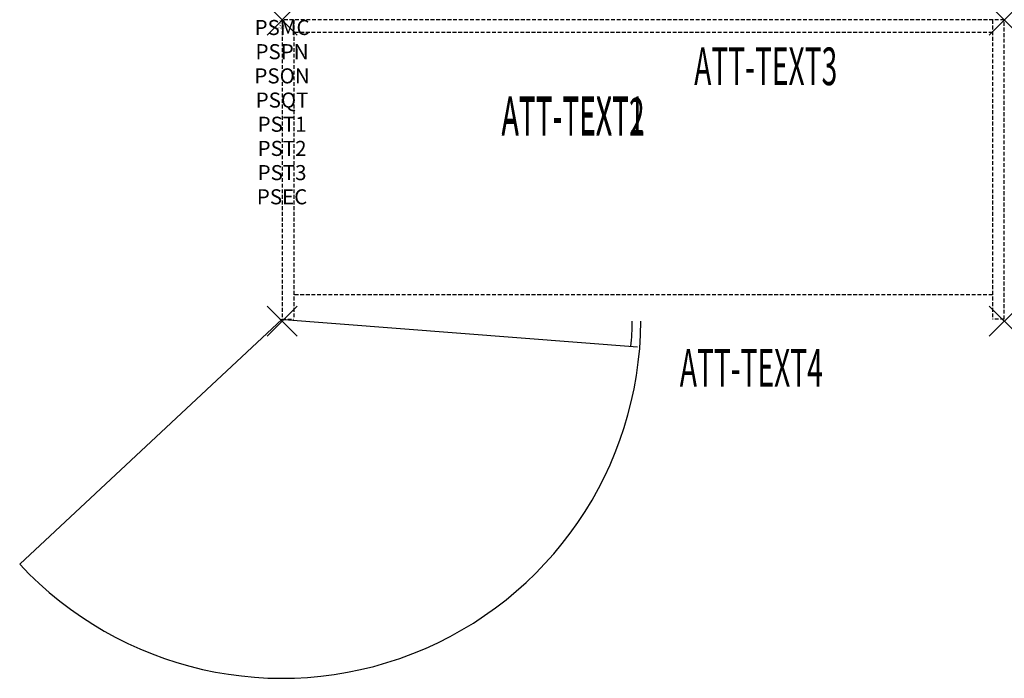
# Model space of a CAD drawing. Units: inches. Extents: x -17.4 to 48, y -43.7 to 0.
import ezdxf
from ezdxf.enums import TextEntityAlignment as Align

# ---------------------------------------------------------------- set-up
doc = ezdxf.new("R2010")
doc.units = ezdxf.units.IN
doc.header["$MEASUREMENT"] = 0
doc.header["$PDMODE"] = 3
doc.header["$PDSIZE"] = 1
doc.linetypes.add('HIDDEN', pattern=[0.375, 0.25, -0.125])
for name, color, linetype in [('A-FURN-P-ATT', 7, 'Continuous'), ('A-FURN-P-STORAGE', 30, 'Continuous'), ('A-FURN-P-STORAGE-ATTTEXT1', 30, 'Continuous'), ('A-FURN-P-STORAGE-ATTTEXT2', 30, 'Continuous'), ('A-FURN-P-STORAGE-ATTTEXT3', 30, 'Continuous'), ('A-FURN-P-STORAGE-ATTTEXT4', 30, 'Continuous'), ('A-FURN-P-STORAGE-SWING', 1, 'Continuous')]:
    doc.layers.add(name, color=color, linetype=linetype)
doc.styles.get("Standard").update_dxf_attribs({"font": 'arial.ttf'})

msp = doc.modelspace()

# ---------------------------------------------------------------- linework, layer by layer
at = {"layer": 'A-FURN-P-STORAGE', "linetype": 'HIDDEN'}
for p, q in [((48, 0), (0, 0)), ((0, 0), (0, -19.882)), ((0.789, 0), (0.789, -19.882)), ((47.211, 0), (47.211, -19.882)), ((48, -19.882), (48, 0)), ((47.211, -0.828), (0.789, -0.828)), ((47.211, -18.257), (0.789, -18.257)), ((0, -19.882), (0.789, -19.882)), ((48, -19.882), (47.211, -19.882))]:
    msp.add_line(p, q, dxfattribs=at)
at = {"layer": 'A-FURN-P-STORAGE'}
msp.add_line((-0.158, -19.882), (23.616, -21.721), dxfattribs=at)
msp.add_arc((5.921, -19.882), 17.358, 354.06638, 359.61049, dxfattribs=at)
for p in [(0, 0), (48, 0), (0, -20), (48, -20)]:
    msp.add_point(p, dxfattribs=at)
at = {"layer": 'A-FURN-P-STORAGE-SWING'}
msp.add_line((0, -19.882), (-17.437, -36.147), dxfattribs=at)
msp.add_arc((0, -19.882), 23.845, 223.00912, 359.71646, dxfattribs=at)

# ---------------------------------------------------------------- texts
at = {"layer": 'A-FURN-P-ATT', "flags": 1}
for tag, text, height, p in [('PSMC', 'FFC', 1, (0, 0)), ('FWDMC', 'FFC', 0.1, (0, 0)), ('FWDPN', 'GDS1482037LD', 0.1, (0, -0.161)), ('FWDQT', '1', 0.1, (0, -0.482)), ('FWDSX', 'EURO HINGE_ARCH PULL_NO TOP', 0.1, (0, -0.321)), ('PSPN', 'GDS1482037LD', 1, (0, -1.606)), ('PSON', '.', 1, (0, -3.213)), ('PSQT', '1', 1, (0, -4.819)), ('PST1', '.', 1, (0, -6.426)), ('PST2', '.', 1, (0, -8.032)), ('PST3', '.', 1, (0, -9.638)), ('PSEC', '.', 1, (0, -11.245))]:
    msp.add_attdef(tag, text=text, height=height, dxfattribs=at).set_placement(p, align=Align.TOP_CENTER)
at = {"layer": 'A-FURN-P-STORAGE-ATTTEXT1', "width": 0.55}
msp.add_attdef('ATT-TEXT1', text='GDS1482037LD', height=2.5, dxfattribs=at).set_placement((19.344, -7.575), align=Align.CENTER)
at = {"layer": 'A-FURN-P-STORAGE-ATTTEXT2', "width": 0.55}
msp.add_attdef('ATT-TEXT2', text='48x20', height=2.5, dxfattribs=at).set_placement((19.344, -7.675), align=Align.CENTER)
at = {"layer": 'A-FURN-P-STORAGE-ATTTEXT3', "width": 0.55}
msp.add_attdef('ATT-TEXT3', text='37H', height=2.5, dxfattribs=at).set_placement((36.897, -4.328), align=Align.RIGHT)
at = {"layer": 'A-FURN-P-STORAGE-ATTTEXT4', "width": 0.55}
msp.add_attdef('ATT-TEXT4', text='BB-LAT', height=2.5, dxfattribs=at).set_placement((31.187, -24.352), align=Align.CENTER)

doc.saveas('drawing.dxf')
